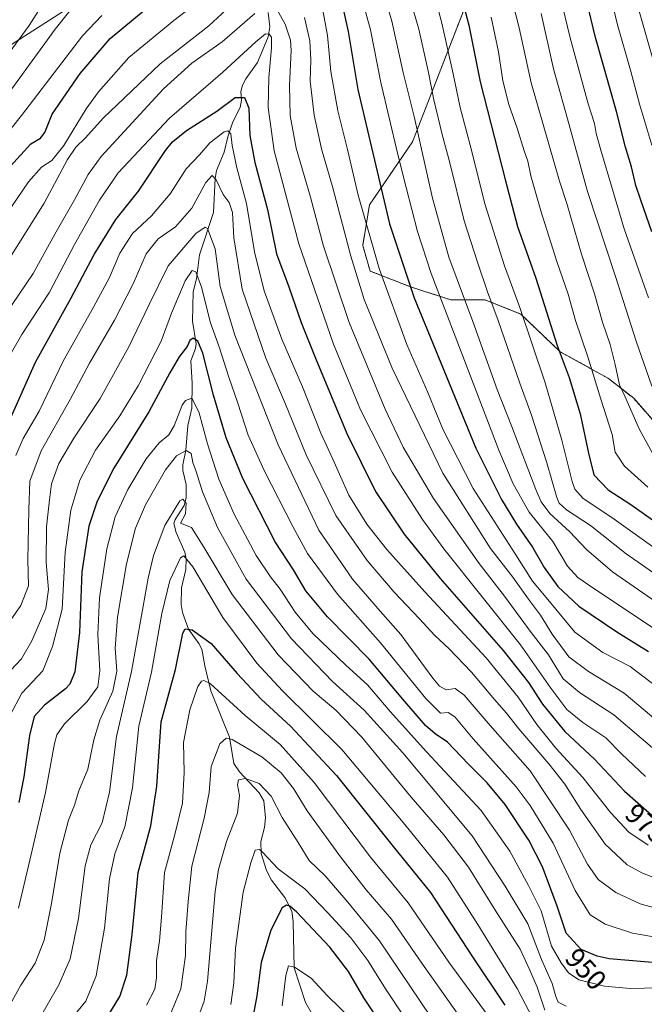
# Model space of a CAD drawing. Units: metres. Extents: x 620483 to 623919, y 4764192 to 4766568.
# Drawn here: x 622418 to 622640, y 4765515 to 4765867 of the extents above; entities that cross this region are included whole.
import ezdxf
from ezdxf.enums import TextEntityAlignment as Align

# ---------------------------------------------------------------- set-up
doc = ezdxf.new("R2010")
doc.units = ezdxf.units.M
doc.header["$MEASUREMENT"] = 0
doc.linetypes.add('TRAZOS', pattern=[0.75, 0.5, -0.25])
for name, color, linetype, lineweight in [('Arbolado forestal', 92, 'TRAZOS', 0), ('Arbolado forestal CxS', 92, 'Continuous', 0), ('Comarca', 2, 'Continuous', 13), ('Comarca CxS', 133, 'Continuous', 0), ('Corriente natural lineal', 142, 'Continuous', 13), ('Curva de nivel maestra', 36, 'Continuous', 30), ('Curva de nivel normal', 36, 'Continuous', 0), ('Municipio', 9, 'Continuous', 13), ('Municipio CxS', 142, 'Continuous', 0), ('Rótulo de curva de nivel directora', 19, 'Continuous', 0)]:
    doc.layers.add(name, color=color, linetype=linetype, lineweight=lineweight)
doc.styles.add('Arial', font='txt', dxfattribs={"height": 0.2})

# ---------------------------------------------------------------- blocks, each defined once
blk = doc.blocks.new('*U152')
at = {"layer": 'Arbolado forestal CxS', "color": 92, "linetype": 'Continuous', "lineweight": 0}
blk.add_polyline3d([(622642.31, 4766100.46, 1099.76), (622637.9, 4766086.13, 1096.75), (622637.9, 4766071.8, 1095.22), (622641.2, 4766045.33, 1093.88), (622630.18, 4766014.46, 1082.22), (622627.81, 4765998.38, 1077.59), (622629.7, 4765999.66, 1078.76), (622625.4, 4765980.31, 1072.53), (622612.1, 4765941.9, 1057.93), (622589.2, 4765908.66, 1038.64), (622578.12, 4765876.15, 1027.06), (622557.44, 4765822.97, 1009.24), (622542.14, 4765800.53, 997.16), (622539.71, 4765786.06, 992.99), (622542.37, 4765776.92, 993.01), (622557.06, 4765771.17, 1000.57), (622571.11, 4765766.7, 1007.04), (622583.24, 4765766.7, 1013.73), (622596.01, 4765761.59, 1020.46), (622610.06, 4765748.18, 1025.64), (622627.31, 4765738.6, 1033.84), (622636.25, 4765731.57, 1037.14), (622645.19, 4765721.35, 1037.98)], dxfattribs=at)
blk = doc.blocks.new('*U153')
at = {"layer": 'Curva de nivel normal', "color": 36, "linetype": 'Continuous', "lineweight": 0}
blk.add_polyline3d([(622607.25, 4765886.65, 1045), (622613.57, 4765860.04, 1045), (622620.01, 4765836.58, 1045), (622622.26, 4765829.48, 1045), (622622.94, 4765825.99, 1045), (622624.53, 4765819.98, 1045), (622632.83, 4765792.04, 1045), (622641.53, 4765767.34, 1045)], dxfattribs=at)
blk = doc.blocks.new('*U154')
at = {"layer": 'Curva de nivel normal', "color": 36, "linetype": 'Continuous', "lineweight": 0}
for points in [[(622408.24, 4765833.24, 1010), (622430.09, 4765863.22, 1010), (622438.24, 4765873.26, 1010)], [(622543.46, 4765888.69, 1010), (622550.04, 4765866.04, 1010), (622554.18, 4765847.73, 1010), (622558.09, 4765831.99, 1010), (622564.6, 4765802.96, 1010), (622570.42, 4765781.84, 1010), (622578.97, 4765758.9, 1010), (622587.59, 4765734.66, 1010), (622592.77, 4765721.69, 1010), (622601.37, 4765699.06, 1010), (622603.27, 4765694.61, 1010), (622606.34, 4765690.43, 1010), (622613.56, 4765683.91, 1010), (622619.42, 4765677.63, 1010), (622628.71, 4765669.67, 1010), (622644.16, 4765659.05, 1010)]]:
    blk.add_polyline3d(points, dxfattribs=at)
blk = doc.blocks.new('*U155')
at = {"layer": 'Curva de nivel normal', "color": 36, "linetype": 'Continuous', "lineweight": 0}
for points in [[(622648.78, 4765665.58, 1015), (622633.54, 4765676.08, 1015), (622620.81, 4765686.26, 1015), (622612.3, 4765691.85, 1015), (622609.71, 4765694.22, 1015), (622608.84, 4765696.17, 1015), (622605.31, 4765708.57, 1015), (622599.89, 4765725.51, 1015), (622595.72, 4765736.95, 1015), (622588, 4765759.36, 1015), (622584.12, 4765769.57, 1015), (622580.6, 4765780.15, 1015), (622575.81, 4765794.8, 1015), (622570.78, 4765815.52, 1015), (622568.06, 4765825.61, 1015), (622565.07, 4765837.95, 1015), (622563.18, 4765847.72, 1015), (622559.68, 4765863.22, 1015), (622556.98, 4765872.51, 1015)], [(622426.7, 4765873.72, 1015), (622420.84, 4765864.46, 1015), (622413.73, 4765854.7, 1015)]]:
    blk.add_polyline3d(points, dxfattribs=at)
blk = doc.blocks.new('*U157')
at = {"layer": 'Curva de nivel normal', "color": 36, "linetype": 'Continuous', "lineweight": 0}
for points in [[(622412.28, 4765761.37, 985), (622422.3, 4765776.01, 985), (622430.06, 4765790.04, 985), (622437.04, 4765802.38, 985), (622441.89, 4765811.38, 985), (622446.54, 4765817.77, 985), (622468.76, 4765841.94, 985), (622478.86, 4765851.01, 985), (622489.6, 4765858.62, 985), (622501.25, 4765868.78, 985)], [(622508.72, 4765870.94, 985), (622512.04, 4765865, 985), (622513.95, 4765859.27, 985), (622514.28, 4765855.61, 985), (622513.63, 4765843.04, 985), (622513.91, 4765832.38, 985), (622516.06, 4765820.71, 985), (622521.13, 4765803.31, 985), (622525.74, 4765785.77, 985), (622534.9, 4765758.64, 985), (622547.67, 4765727.68, 985), (622554.15, 4765714.1, 985), (622564.89, 4765695.84, 985), (622581.19, 4765672.64, 985), (622590.22, 4765660.99, 985), (622599.78, 4765648.05, 985), (622605.89, 4765640.08, 985), (622611.14, 4765631.59, 985), (622616.96, 4765626.62, 985), (622629.24, 4765618.7, 985), (622648.68, 4765602.03, 985)]]:
    blk.add_polyline3d(points, dxfattribs=at)
blk = doc.blocks.new('*U158')
at = {"layer": 'Curva de nivel normal', "color": 36, "linetype": 'Continuous', "lineweight": 0}
blk.add_polyline3d([(622410.59, 4765508.97, 940), (622417.88, 4765522.3, 940), (622422.96, 4765530.21, 940), (622426.26, 4765538.4, 940), (622428.89, 4765551.44, 940), (622431.81, 4765569.38, 940), (622434.87, 4765581.14, 940), (622437.05, 4765586.52, 940), (622438.61, 4765591.63, 940), (622441.79, 4765599.33, 940), (622443.88, 4765609.75, 940), (622446.05, 4765616.83, 940), (622450.66, 4765627.1, 940), (622452.15, 4765634.29, 940), (622451.57, 4765642.43, 940), (622452.37, 4765653.5, 940), (622455.55, 4765672.49, 940), (622458.8, 4765685.27, 940), (622462.37, 4765693.6, 940), (622469.4, 4765706.06, 940), (622473.4, 4765711.06, 940), (622476.79, 4765712.99, 940), (622478.58, 4765711.92, 940), (622479.21, 4765708.71, 940), (622480.39, 4765705.52, 940), (622482.59, 4765698.26, 940), (622487.94, 4765685.46, 940), (622498.21, 4765667.13, 940), (622514.34, 4765645.78, 940), (622528.98, 4765630.56, 940), (622540.28, 4765620.42, 940), (622553.99, 4765605.18, 940), (622565.48, 4765591.35, 940), (622578.73, 4765575.59, 940), (622590.42, 4765557.66, 940), (622598.53, 4765544.18, 940), (622603.47, 4765531.42, 940), (622607.22, 4765522.94, 940), (622608.48, 4765518.25, 940), (622609.35, 4765516.32, 940), (622612.16, 4765514.8, 940)], dxfattribs=at)
blk = doc.blocks.new('*U167')
at = {"layer": 'Curva de nivel normal', "color": 36, "linetype": 'Continuous', "lineweight": 0}
blk.add_polyline3d([(622462.67, 4765515.18, 920), (622465.64, 4765520.87, 920), (622466.22, 4765524.95, 920), (622466.19, 4765531.14, 920), (622467.34, 4765538.16, 920), (622468.03, 4765546.59, 920), (622469.12, 4765562.53, 920), (622472.77, 4765576.04, 920), (622475.53, 4765587.21, 920), (622476.12, 4765598.18, 920), (622475.89, 4765608.89, 920), (622478.06, 4765620.47, 920), (622480.98, 4765628.78, 920), (622482.23, 4765630.69, 920), (622483.15, 4765630.89, 920), (622485.37, 4765629.82, 920), (622497.88, 4765618.5, 920), (622510.25, 4765608.12, 920), (622522.38, 4765594.6, 920), (622542.43, 4765567.98, 920), (622555.85, 4765551.72, 920), (622570.41, 4765530.55, 920), (622593.76, 4765498.6, 920)], dxfattribs=at)
blk = doc.blocks.new('*U168')
at = {"layer": 'Curva de nivel normal', "color": 36, "linetype": 'Continuous', "lineweight": 0}
blk.add_polyline3d([(622603.28, 4765868.79, 1040), (622607.7, 4765848.99, 1040), (622612.63, 4765831.18, 1040), (622619.78, 4765805.32, 1040), (622629.79, 4765775, 1040), (622637.09, 4765751.93, 1040), (622642.69, 4765735.9, 1040)], dxfattribs=at)
blk = doc.blocks.new('*U170')
at = {"layer": 'Curva de nivel normal', "color": 36, "linetype": 'Continuous', "lineweight": 0}
blk.add_polyline3d([(622414.05, 4765618.58, 955), (622418.23, 4765626.43, 955), (622425.75, 4765634.36, 955), (622429.19, 4765643.05, 955), (622432.66, 4765656.38, 955), (622433.65, 4765676.71, 955), (622435.71, 4765691.71, 955), (622438.87, 4765702.38, 955), (622444.54, 4765713.05, 955), (622453.19, 4765725.29, 955), (622459.69, 4765736.01, 955), (622467.88, 4765751.95, 955), (622471.64, 4765761.95, 955), (622476.45, 4765773.5, 955), (622479, 4765777.18, 955), (622480.26, 4765776.64, 955), (622482.32, 4765771.19, 955), (622485.52, 4765758.47, 955), (622488.67, 4765749.55, 955), (622491.84, 4765739.46, 955), (622495.24, 4765729.77, 955), (622498.93, 4765718.46, 955), (622504.68, 4765705.55, 955), (622514.87, 4765685.88, 955), (622520.08, 4765676.18, 955), (622530.73, 4765661.69, 955), (622546.01, 4765644.35, 955), (622562.17, 4765624.5, 955), (622567.39, 4765619.36, 955), (622570.18, 4765619.5, 955), (622572.5, 4765618.04, 955), (622579.09, 4765610.16, 955), (622594.36, 4765593.09, 955), (622599.36, 4765586.37, 955), (622607.55, 4765572.91, 955), (622615.46, 4765556.06, 955), (622620.8, 4765547.37, 955), (622626.06, 4765544.02, 955), (622635.82, 4765540.86, 955), (622648.2, 4765538.76, 955)], dxfattribs=at)
blk = doc.blocks.new('*U172')
at = {"layer": 'Curva de nivel normal', "color": 36, "linetype": 'Continuous', "lineweight": 0}
blk.add_polyline3d([(622585.48, 4765867.48, 1030), (622588.06, 4765855.08, 1030), (622589.64, 4765844.71, 1030), (622591.76, 4765836.32, 1030), (622594.71, 4765827.86, 1030), (622597.22, 4765819.84, 1030), (622598.57, 4765816.09, 1030), (622599.64, 4765810.93, 1030), (622603.14, 4765798.35, 1030), (622608.85, 4765780.39, 1030), (622612.86, 4765768.74, 1030), (622615.58, 4765759.29, 1030), (622619.91, 4765746.36, 1030), (622624.5, 4765731.23, 1030), (622628.55, 4765718.67, 1030), (622629.6, 4765712.38, 1030), (622632.94, 4765707.41, 1030), (622641.31, 4765699.92, 1030)], dxfattribs=at)
blk = doc.blocks.new('*U175')
at = {"layer": 'Curva de nivel normal', "color": 36, "linetype": 'Continuous', "lineweight": 0}
for points in [[(622404.23, 4765815.05, 1005), (622418.11, 4765832.38, 1005), (622439.9, 4765860.76, 1005), (622446.74, 4765868.03, 1005)], [(622539.2, 4765875.19, 1005), (622542.5, 4765862.88, 1005), (622546.15, 4765844.16, 1005), (622552.09, 4765819, 1005), (622555.2, 4765806.76, 1005), (622559.22, 4765791.08, 1005), (622564.14, 4765776.02, 1005), (622588.21, 4765713.09, 1005), (622593.32, 4765701.05, 1005), (622599, 4765691.02, 1005), (622607.46, 4765680.55, 1005), (622612.66, 4765671.67, 1005), (622616.33, 4765667.68, 1005), (622621.72, 4765663.93, 1005), (622651.89, 4765643.88, 1005)]]:
    blk.add_polyline3d(points, dxfattribs=at)
blk = doc.blocks.new('*U176')
at = {"layer": 'Curva de nivel normal', "color": 36, "linetype": 'Continuous', "lineweight": 0}
blk.add_polyline3d([(622562.4, 4765886.07, 1020), (622567.89, 4765865.34, 1020), (622571.98, 4765847.22, 1020), (622574.39, 4765835.26, 1020), (622578.42, 4765820.05, 1020), (622583.2, 4765800.89, 1020), (622590.21, 4765778.75, 1020), (622595.64, 4765763.89, 1020), (622604.7, 4765737.05, 1020), (622610.7, 4765716.6, 1020), (622614.31, 4765701.88, 1020), (622615.32, 4765699.16, 1020), (622618.28, 4765695.82, 1020), (622628.51, 4765689.01, 1020), (622646.8, 4765676.04, 1020)], dxfattribs=at)
blk = doc.blocks.new('*U177')
at = {"layer": 'Curva de nivel normal', "color": 36, "linetype": 'Continuous', "lineweight": 0}
blk.add_polyline3d([(622412.27, 4765743.94, 980), (622418.32, 4765754.29, 980), (622428.1, 4765769.38, 980), (622437.02, 4765786.42, 980), (622445.92, 4765802.24, 980), (622452.56, 4765811.98, 980), (622470.85, 4765831.49, 980), (622489.88, 4765847.8, 980), (622501.66, 4765858.6, 980), (622505.09, 4765861.49, 980), (622506.35, 4765861.43, 980), (622507.18, 4765860.3, 980), (622507.26, 4765856.53, 980), (622506.23, 4765845.94, 980), (622506.05, 4765835.19, 980), (622508.12, 4765819.76, 980), (622517.01, 4765786.64, 980), (622529.29, 4765750.84, 980), (622538.94, 4765727.49, 980), (622550.21, 4765705.28, 980), (622561.01, 4765688.3, 980), (622568.65, 4765677.87, 980), (622595.95, 4765643.67, 980), (622606.68, 4765628.27, 980), (622612.46, 4765620.66, 980), (622618.13, 4765615.96, 980), (622626.37, 4765610.56, 980), (622631.93, 4765604.8, 980), (622640.5, 4765596.74, 980)], dxfattribs=at)
blk = doc.blocks.new('*U181')
at = {"layer": 'Curva de nivel normal', "color": 36, "linetype": 'Continuous', "lineweight": 0}
for points in [[(622412.51, 4765796.82, 995), (622420.59, 4765808.69, 995), (622425.22, 4765813.92, 995), (622429.01, 4765816.39, 995), (622433.18, 4765821.66, 995), (622441.24, 4765834.74, 995), (622445.58, 4765840.81, 995), (622456.43, 4765853.03, 995), (622472.43, 4765866.3, 995), (622483, 4765874.52, 995)], [(622524.52, 4765875.13, 995), (622527.14, 4765860.88, 995), (622528.41, 4765848.02, 995), (622530.9, 4765834.09, 995), (622534.26, 4765820.31, 995), (622538.08, 4765804.01, 995), (622545.52, 4765777.89, 995), (622555.47, 4765750.73, 995), (622562.88, 4765733.64, 995), (622568.31, 4765720.6, 995), (622579.12, 4765699.42, 995), (622594.08, 4765676.05, 995), (622600.18, 4765666.38, 995), (622606.28, 4765659.17, 995), (622615.28, 4765648.21, 995), (622625.24, 4765640.9, 995), (622635.02, 4765635.89, 995), (622644.51, 4765628.72, 995)]]:
    blk.add_polyline3d(points, dxfattribs=at)
blk = doc.blocks.new('*U189')
at = {"layer": 'Curva de nivel normal', "color": 36, "linetype": 'Continuous', "lineweight": 0}
blk.add_polyline3d([(622536.12, 4765509.83, 895), (622527.09, 4765518.58, 895), (622521.39, 4765524.76, 895), (622515.37, 4765528.77, 895), (622513.25, 4765529.21, 895), (622512.33, 4765525.72, 895), (622510.96, 4765514.96, 895)], dxfattribs=at)
blk = doc.blocks.new('*U195')
at = {"layer": 'Curva de nivel normal', "color": 36, "linetype": 'Continuous', "lineweight": 0}
blk.add_polyline3d([(622422.71, 4765507.1, 935), (622431.5, 4765522.48, 935), (622435.43, 4765531.72, 935), (622438.41, 4765546.06, 935), (622440.84, 4765564.87, 935), (622442.8, 4765572.32, 935), (622446.88, 4765580.26, 935), (622449.46, 4765591.19, 935), (622451.96, 4765611.04, 935), (622457.38, 4765634.17, 935), (622463.23, 4765667.41, 935), (622465.19, 4765675.55, 935), (622469.18, 4765686.25, 935), (622474.51, 4765695.05, 935), (622475.62, 4765695.61, 935), (622476.86, 4765694.16, 935), (622476.61, 4765690.37, 935), (622474.75, 4765687.06, 935), (622478.68, 4765685.45, 935), (622483.13, 4765678.48, 935), (622493.24, 4765661.65, 935), (622509.59, 4765640.13, 935), (622522.11, 4765627.13, 935), (622530.14, 4765620.34, 935), (622539.36, 4765610.71, 935), (622557.02, 4765589.3, 935), (622568.56, 4765575.94, 935), (622577.41, 4765564.35, 935), (622587.09, 4765548.72, 935), (622595.82, 4765535.15, 935), (622599.29, 4765527.71, 935), (622601.87, 4765521.58, 935), (622604.56, 4765513.4, 935)], dxfattribs=at)
blk = doc.blocks.new('*U201')
at = {"layer": 'Curva de nivel normal', "color": 36, "linetype": 'Continuous', "lineweight": 0}
blk.add_polyline3d([(622470.62, 4765510.51, 915), (622474.88, 4765521.04, 915), (622476.57, 4765532.9, 915), (622476.7, 4765541.35, 915), (622477.47, 4765552.16, 915), (622478.82, 4765564.78, 915), (622483.28, 4765581.81, 915), (622484.97, 4765591.02, 915), (622485.77, 4765600.23, 915), (622488.83, 4765608.35, 915), (622491.09, 4765610.36, 915), (622493.18, 4765609.86, 915), (622503.8, 4765603.74, 915), (622510.67, 4765597.98, 915), (622515, 4765592.44, 915), (622519.95, 4765584.47, 915), (622531.76, 4765568.07, 915), (622540.92, 4765556.37, 915), (622549.93, 4765545.91, 915), (622560.74, 4765530.21, 915), (622578.2, 4765505.42, 915)], dxfattribs=at)
blk = doc.blocks.new('*U205')
at = {"layer": 'Curva de nivel normal', "color": 36, "linetype": 'Continuous', "lineweight": 0}
for points in [[(622407.47, 4765771.47, 990), (622426.18, 4765801.19, 990), (622434.51, 4765816.68, 990), (622437.53, 4765821.15, 990), (622440.91, 4765824.38, 990), (622447.2, 4765831.45, 990), (622467.6, 4765850.83, 990), (622484.85, 4765864.38, 990), (622495.72, 4765874.5, 990)], [(622518.95, 4765867.31, 990), (622520.87, 4765859.04, 990), (622521.23, 4765852.28, 990), (622521, 4765844.66, 990), (622522.39, 4765832.56, 990), (622524.99, 4765820.51, 990), (622529.07, 4765806.66, 990), (622535.5, 4765782.19, 990), (622540.24, 4765766.82, 990), (622550.16, 4765742.3, 990), (622568.29, 4765704.91, 990), (622585.29, 4765678.02, 990), (622593.14, 4765667.74, 990), (622598.81, 4765659.89, 990), (622603.1, 4765654.3, 990), (622607.25, 4765647.51, 990), (622613.14, 4765639.36, 990), (622620.19, 4765634.12, 990), (622632.84, 4765626.48, 990), (622651.63, 4765610.68, 990)]]:
    blk.add_polyline3d(points, dxfattribs=at)
blk = doc.blocks.new('*U206')
at = {"layer": 'Curva de nivel normal', "color": 36, "linetype": 'Continuous', "lineweight": 0}
blk.add_polyline3d([(622638.25, 4765869.57, 1060), (622645.08, 4765845.51, 1060)], dxfattribs=at)
blk = doc.blocks.new('*U209')
at = {"layer": 'Curva de nivel normal', "color": 36, "linetype": 'Continuous', "lineweight": 0}
blk.add_polyline3d([(622563.91, 4765511.2, 910), (622545.64, 4765538.1, 910), (622534.45, 4765551.86, 910), (622526.37, 4765561.26, 910), (622520.66, 4765566.77, 910), (622516.7, 4765573.24, 910), (622510.98, 4765582.09, 910), (622507.04, 4765589.75, 910), (622502.87, 4765594.23, 910), (622497.93, 4765596.04, 910), (622495.48, 4765595.5, 910), (622495.1, 4765593.7, 910), (622495.82, 4765589.99, 910), (622495.14, 4765583.66, 910), (622491.24, 4765573.52, 910), (622488.38, 4765563.54, 910), (622487.18, 4765555.67, 910), (622484.36, 4765523.72, 910), (622483.26, 4765516.61, 910), (622479.92, 4765507.76, 910)], dxfattribs=at)
blk = doc.blocks.new('*U212')
at = {"layer": 'Curva de nivel normal', "color": 36, "linetype": 'Continuous', "lineweight": 0}
blk.add_polyline3d([(622593.02, 4765872.92, 1035), (622595.48, 4765863.7, 1035), (622599.7, 4765844.05, 1035), (622606.04, 4765822.2, 1035), (622609.77, 4765808.97, 1035), (622612.42, 4765801, 1035), (622617.71, 4765782.93, 1035), (622622.26, 4765768.85, 1035), (622625.09, 4765758.71, 1035), (622627.87, 4765750.78, 1035), (622629.62, 4765743.62, 1035), (622631.23, 4765736.39, 1035), (622633.14, 4765732.35, 1035), (622638.21, 4765720.63, 1035), (622643.13, 4765711.82, 1035)], dxfattribs=at)
blk = doc.blocks.new('*U215')
at = {"layer": 'Curva de nivel normal', "color": 36, "linetype": 'Continuous', "lineweight": 0}
blk.add_polyline3d([(622417.1, 4765549.72, 945), (622421.64, 4765568.92, 945), (622426.69, 4765590.99, 945), (622429.91, 4765608.5, 945), (622430.72, 4765611.53, 945), (622433.49, 4765615.53, 945), (622441.56, 4765623.46, 945), (622445.32, 4765628.7, 945), (622446.02, 4765634.44, 945), (622445.32, 4765647.32, 945), (622445.88, 4765660.41, 945), (622448.56, 4765677.94, 945), (622451.47, 4765689.35, 945), (622455.99, 4765699.06, 945), (622462.55, 4765710, 945), (622467.18, 4765715.68, 945), (622470.68, 4765718.58, 945), (622472.53, 4765721.79, 945), (622475.35, 4765729.14, 945), (622476.55, 4765730.78, 945), (622478.85, 4765731.58, 945), (622481.34, 4765726.77, 945), (622484.36, 4765715.32, 945), (622488.45, 4765702.7, 945), (622493.93, 4765690.24, 945), (622501.73, 4765675.55, 945), (622506.81, 4765667.85, 945), (622510.3, 4765663.47, 945), (622515.7, 4765655.27, 945), (622521.94, 4765647.72, 945), (622533.66, 4765636.41, 945), (622541.46, 4765629.36, 945), (622549.51, 4765619.89, 945), (622562.49, 4765605.5, 945), (622581.86, 4765584.58, 945), (622592.17, 4765570.07, 945), (622598.79, 4765557.82, 945), (622603.3, 4765548.86, 945), (622606.96, 4765536.26, 945), (622610.46, 4765530.34, 945), (622613.08, 4765526.7, 945), (622616.67, 4765524.24, 945), (622625.9, 4765521.92, 945), (622635.02, 4765521.15, 945), (622645.17, 4765521.32, 945)], dxfattribs=at)
blk = doc.blocks.new('*U216')
at = {"layer": 'Curva de nivel normal', "color": 36, "linetype": 'Continuous', "lineweight": 0}
blk.add_polyline3d([(622414.34, 4765634.61, 960), (622418.14, 4765638.69, 960), (622421.78, 4765645.11, 960), (622426.78, 4765656.56, 960), (622427.76, 4765663.38, 960), (622426.9, 4765673.05, 960), (622427.08, 4765685.71, 960), (622428.1, 4765695.38, 960), (622428.79, 4765701.02, 960), (622431.4, 4765708.27, 960), (622436.83, 4765717.35, 960), (622446.14, 4765731.48, 960), (622456.41, 4765749.9, 960), (622463.6, 4765764.99, 960), (622470.44, 4765778.82, 960), (622480.31, 4765790.32, 960), (622483.54, 4765792.63, 960), (622484.44, 4765792.11, 960), (622487.13, 4765784.9, 960), (622488.94, 4765771.42, 960), (622494.16, 4765754.1, 960), (622509.6, 4765714.93, 960), (622524.05, 4765684.59, 960), (622536.1, 4765667.05, 960), (622545.95, 4765655.71, 960), (622553.28, 4765647.35, 960), (622564.74, 4765631.74, 960), (622567.06, 4765628.97, 960), (622569.47, 4765627.66, 960), (622572.71, 4765628.1, 960), (622575.82, 4765625.7, 960), (622585.08, 4765614.95, 960), (622599.41, 4765598.74, 960), (622613.33, 4765577.55, 960), (622619.76, 4765565.45, 960), (622623.65, 4765559.96, 960), (622629.84, 4765555.32, 960), (622638.6, 4765551.34, 960), (622647.54, 4765548.86, 960)], dxfattribs=at)
blk = doc.blocks.new('*U217')
at = {"layer": 'Curva de nivel normal', "color": 36, "linetype": 'Continuous', "lineweight": 0}
blk.add_polyline3d([(622627.93, 4765875.7, 1055), (622630.51, 4765864.71, 1055), (622635.17, 4765848.56, 1055), (622638.44, 4765836.04, 1055), (622642.78, 4765821.84, 1055)], dxfattribs=at)
blk = doc.blocks.new('*U220')
at = {"layer": 'Curva de nivel normal', "color": 36, "linetype": 'Continuous', "lineweight": 0}
blk.add_polyline3d([(622435.6, 4765510.02, 930), (622441.12, 4765516.62, 930), (622444.7, 4765525.68, 930), (622447.7, 4765542.69, 930), (622449.5, 4765560.29, 930), (622451.38, 4765569.11, 930), (622454.98, 4765578.72, 930), (622457.66, 4765592.71, 930), (622459.96, 4765614.71, 930), (622464.44, 4765633.91, 930), (622468.14, 4765654.85, 930), (622471, 4765666.64, 930), (622474.83, 4765674.7, 930), (622475.96, 4765675.38, 930), (622479.21, 4765671.47, 930), (622489.88, 4765653.41, 930), (622501.94, 4765637.07, 930), (622511.1, 4765627.32, 930), (622532.22, 4765606.35, 930), (622554.75, 4765579.63, 930), (622569.98, 4765560.87, 930), (622580.68, 4765543.94, 930), (622594.72, 4765521.1, 930), (622601.76, 4765507.69, 930)], dxfattribs=at)
blk = doc.blocks.new('*U221')
at = {"layer": 'Curva de nivel normal', "color": 36, "linetype": 'Continuous', "lineweight": 0}
blk.add_polyline3d([(622416.15, 4765711.22, 970), (622418.68, 4765717.19, 970), (622424.38, 4765726.97, 970), (622432.97, 4765744.86, 970), (622443.84, 4765764.05, 970), (622449.46, 4765774.6, 970), (622453.23, 4765783.25, 970), (622457.69, 4765790.26, 970), (622464.44, 4765796.66, 970), (622471.06, 4765804.51, 970), (622476.86, 4765813.33, 970), (622481.52, 4765818.38, 970), (622485.24, 4765822.59, 970), (622490.41, 4765826.56, 970), (622491.6, 4765826.88, 970), (622492.78, 4765825.91, 970), (622493.18, 4765821.71, 970), (622494.82, 4765813.71, 970), (622498.25, 4765801.04, 970), (622501.19, 4765783.79, 970), (622504.63, 4765769.82, 970), (622510.94, 4765752.6, 970), (622518.31, 4765735.7, 970), (622524.78, 4765719.12, 970), (622529.03, 4765709.91, 970), (622534.8, 4765697.01, 970), (622541.2, 4765686.74, 970), (622548.3, 4765677.65, 970), (622561.8, 4765662.58, 970), (622583.64, 4765638.99, 970), (622595.07, 4765624.95, 970), (622601.7, 4765615.24, 970), (622608.56, 4765606.77, 970), (622618.18, 4765596.39, 970), (622628.16, 4765583.78, 970), (622634.52, 4765576.83, 970), (622641.42, 4765572.26, 970)], dxfattribs=at)
blk = doc.blocks.new('*U229')
at = {"layer": 'Curva de nivel normal', "color": 36, "linetype": 'Continuous', "lineweight": 0}
blk.add_polyline3d([(622564.2, 4765496.46, 905), (622547.83, 4765520.96, 905), (622541.56, 4765531.07, 905), (622535.45, 4765539.16, 905), (622527.26, 4765548.14, 905), (622519.11, 4765556.66, 905), (622509.54, 4765563.75, 905), (622504.04, 4765569.73, 905), (622502.95, 4765570.64, 905), (622501.42, 4765570.42, 905), (622499.82, 4765565.88, 905), (622497.1, 4765555.49, 905), (622494.39, 4765535.47, 905), (622493.81, 4765523.16, 905), (622492.67, 4765515.39, 905)], dxfattribs=at)
blk = doc.blocks.new('*U230')
at = {"layer": 'Curva de nivel normal', "color": 36, "linetype": 'Continuous', "lineweight": 0}
blk.add_polyline3d([(622407.61, 4765643.05, 965), (622417.86, 4765657.68, 965), (622420.66, 4765664.73, 965), (622420.4, 4765673.97, 965), (622420.74, 4765691.77, 965), (622421.08, 4765701.99, 965), (622425.1, 4765712.8, 965), (622435.52, 4765731.17, 965), (622442.34, 4765744.09, 965), (622451.32, 4765759.43, 965), (622457.88, 4765772.38, 965), (622462.52, 4765783.05, 965), (622466.78, 4765788.38, 965), (622473.01, 4765792.71, 965), (622478.83, 4765799.38, 965), (622483.85, 4765808.54, 965), (622486.04, 4765811.04, 965), (622487.48, 4765809.46, 965), (622489.95, 4765804.18, 965), (622492.19, 4765801.39, 965), (622493.36, 4765797.84, 965), (622493.82, 4765788.78, 965), (622496.74, 4765770.5, 965), (622505.16, 4765745.85, 965), (622512.21, 4765729.5, 965), (622519.6, 4765711.38, 965), (622530.16, 4765689.81, 965), (622541.3, 4765673.75, 965), (622550.94, 4765662.47, 965), (622559.82, 4765653.08, 965), (622565.35, 4765646.98, 965), (622570.52, 4765642.19, 965), (622578.5, 4765633.89, 965), (622586.63, 4765624.12, 965), (622590.9, 4765619.3, 965), (622595.3, 4765613.7, 965), (622606.07, 4765601.21, 965), (622611.77, 4765593.98, 965), (622617.38, 4765584.92, 965), (622626.08, 4765572.63, 965), (622633.97, 4765565.19, 965), (622639.36, 4765562.25, 965), (622651.4, 4765557.62, 965)], dxfattribs=at)
blk = doc.blocks.new('*U233')
at = {"layer": 'Curva de nivel maestra', "color": 36, "linetype": 'Continuous', "lineweight": 30}
blk.add_polyline3d([(622647.17, 4765530.06, 950), (622627.5, 4765531.7, 950), (622623.21, 4765532.61, 950), (622617.56, 4765535.04, 950), (622612.16, 4765540.86, 950), (622609, 4765550.5, 950), (622603.79, 4765564.51, 950), (622598.89, 4765574.06, 950), (622590.46, 4765586.72, 950), (622584.07, 4765594.43, 950), (622577.25, 4765601.26, 950), (622569.9, 4765609.01, 950), (622565.51, 4765611.88, 950), (622562.03, 4765614.96, 950), (622553.95, 4765624.33, 950), (622542.03, 4765638.58, 950), (622527.17, 4765653.6, 950), (622519.5, 4765662.95, 950), (622515.03, 4765670.41, 950), (622508.56, 4765680.43, 950), (622496.97, 4765702.99, 950), (622491.1, 4765717.42, 950), (622486.56, 4765732.73, 950), (622482.71, 4765747.65, 950), (622481.01, 4765751.98, 950), (622479.32, 4765753.01, 950), (622478.16, 4765752.22, 950), (622477.15, 4765750.05, 950), (622474.3, 4765746.38, 950), (622471.01, 4765740.7, 950), (622463.57, 4765726.68, 950), (622451, 4765706.7, 950), (622445.07, 4765694.9, 950), (622442.19, 4765685.92, 950), (622439.68, 4765669.75, 950), (622438.77, 4765648.1, 950), (622437.13, 4765634.01, 950), (622435.41, 4765629.63, 950), (622433.8, 4765627.92, 950), (622426.38, 4765622.21, 950), (622422.69, 4765618.15, 950), (622421, 4765611.31, 950), (622418.93, 4765596.61, 950), (622417.16, 4765587.41, 950)], dxfattribs=at)
blk = doc.blocks.new('*U238')
at = {"layer": 'Curva de nivel maestra', "color": 36, "linetype": 'Continuous', "lineweight": 30}
blk.add_polyline3d([(622447.6, 4765509.18, 925), (622453.12, 4765518.24, 925), (622455.72, 4765525.85, 925), (622457.56, 4765540.34, 925), (622459.71, 4765562.5, 925), (622464.22, 4765579.18, 925), (622466.35, 4765593.25, 925), (622467.87, 4765616.16, 925), (622473, 4765634.87, 925), (622475.58, 4765647.78, 925), (622476.42, 4765649.36, 925), (622479, 4765649.07, 925), (622485.76, 4765644.11, 925), (622495.01, 4765633.42, 925), (622503.5, 4765624.35, 925), (622513.95, 4765614.68, 925), (622530.42, 4765597.08, 925), (622550.62, 4765571.81, 925), (622563.81, 4765555.36, 925), (622578.78, 4765532.4, 925), (622590.29, 4765515.24, 925)], dxfattribs=at)
blk = doc.blocks.new('*U241')
at = {"layer": 'Curva de nivel maestra', "color": 36, "linetype": 'Continuous', "lineweight": 30}
blk.add_polyline3d([(622575.38, 4765872.62, 1025), (622577.53, 4765864.57, 1025), (622581.6, 4765844.42, 1025), (622590.45, 4765809.52, 1025), (622594.9, 4765792.87, 1025), (622601.45, 4765774.35, 1025), (622609.05, 4765750.35, 1025), (622613.24, 4765738.95, 1025), (622617.13, 4765726.02, 1025), (622620.15, 4765712.03, 1025), (622622.01, 4765704.31, 1025), (622627.17, 4765698.89, 1025), (622635.18, 4765693.73, 1025), (622652.71, 4765681.37, 1025)], dxfattribs=at)
blk = doc.blocks.new('*U242')
at = {"layer": 'Curva de nivel maestra', "color": 36, "linetype": 'Continuous', "lineweight": 30}
blk.add_polyline3d([(622556.3, 4765493.56, 900), (622540.12, 4765517.83, 900), (622534.65, 4765527.16, 900), (622527.99, 4765535.89, 900), (622516.16, 4765548.48, 900), (622513.71, 4765550.46, 900), (622512.6, 4765550.88, 900), (622510.96, 4765549.94, 900), (622507.01, 4765541.91, 900), (622503.5, 4765530.39, 900), (622502.01, 4765518.54, 900), (622500.02, 4765507.67, 900)], dxfattribs=at)
blk = doc.blocks.new('*U243')
at = {"layer": 'Curva de nivel maestra', "color": 36, "linetype": 'Continuous', "lineweight": 30}
for points in [[(622414.26, 4765814.37, 1000), (622421.51, 4765822.33, 1000), (622424.88, 4765824.25, 1000), (622426.4, 4765826.29, 1000), (622429.1, 4765832.81, 1000), (622439, 4765847.39, 1000), (622449.72, 4765859.88, 1000), (622462.19, 4765870.13, 1000)], [(622532.13, 4765873.04, 1000), (622534.49, 4765862.34, 1000), (622538.03, 4765841.71, 1000), (622544.88, 4765812.42, 1000), (622549.22, 4765793.76, 1000), (622558.03, 4765767.39, 1000), (622579.99, 4765713.74, 1000), (622589.21, 4765695.43, 1000), (622594.56, 4765686.64, 1000), (622600.26, 4765678.52, 1000), (622604.34, 4765671.27, 1000), (622609.28, 4765664.48, 1000), (622616.72, 4765657.46, 1000), (622630.29, 4765648.3, 1000), (622641.59, 4765641.33, 1000)]]:
    blk.add_polyline3d(points, dxfattribs=at)
blk = doc.blocks.new('*U245')
at = {"layer": 'Curva de nivel maestra', "color": 36, "linetype": 'Continuous', "lineweight": 30}
blk.add_polyline3d([(622642.68, 4765790.92, 1050), (622638.85, 4765802.16, 1050), (622637, 4765807.38, 1050), (622635.49, 4765814.06, 1050), (622633.31, 4765821.1, 1050), (622630.1, 4765833.81, 1050), (622622.69, 4765860.22, 1050), (622616.27, 4765886.96, 1050)], dxfattribs=at)
blk = doc.blocks.new('*U247')
at = {"layer": 'Curva de nivel maestra', "color": 36, "linetype": 'Continuous', "lineweight": 30}
blk.add_polyline3d([(622411.22, 4765717.74, 975), (622423.12, 4765744.47, 975), (622435.76, 4765767.1, 975), (622444.02, 4765782.83, 975), (622451.74, 4765795.32, 975), (622459.86, 4765805.37, 975), (622469.47, 4765819.88, 975), (622471.91, 4765823, 975), (622476.91, 4765827.04, 975), (622487.79, 4765833.9, 975), (622494.27, 4765838.79, 975), (622497.65, 4765838.85, 975), (622499.12, 4765834.97, 975), (622499.51, 4765825.31, 975), (622501.32, 4765815.65, 975), (622505.75, 4765798.86, 975), (622509.03, 4765783.04, 975), (622513.34, 4765771.34, 975), (622517.79, 4765758.55, 975), (622522.84, 4765745.85, 975), (622534.07, 4765719.04, 975), (622544.21, 4765698.38, 975), (622554.45, 4765683.09, 975), (622567.33, 4765667.37, 975), (622589.78, 4765641.7, 975), (622598.8, 4765630.29, 975), (622603.8, 4765622.55, 975), (622611.7, 4765612.74, 975), (622622.27, 4765602.89, 975), (622633, 4765591.48, 975), (622642.68, 4765582.96, 975)], dxfattribs=at)

msp = doc.modelspace()

# ---------------------------------------------------------------- linework, layer by layer
at = {"layer": 'Arbolado forestal', "color": 92, "linetype": 'TRAZOS', "lineweight": 0}
msp.add_polyline3d([(622645.19, 4765721.35, 1037.98), (622636.25, 4765731.57, 1037.14), (622627.31, 4765738.6, 1033.84), (622610.06, 4765748.18, 1025.64), (622596.01, 4765761.59, 1020.46), (622583.24, 4765766.7, 1013.73), (622571.11, 4765766.7, 1007.04), (622557.06, 4765771.17, 1000.57), (622542.37, 4765776.92, 993.01), (622539.71, 4765786.06, 992.99), (622542.14, 4765800.53, 997.16), (622557.44, 4765822.97, 1009.24), (622578.12, 4765876.15, 1027.06), (622589.2, 4765908.66, 1038.64), (622612.1, 4765941.9, 1057.93), (622625.4, 4765980.31, 1072.53), (622629.7, 4765999.66, 1078.76)], dxfattribs=at)
msp.add_polyline3d([(622645.19, 4765721.35, 1037.98), (622636.25, 4765731.57, 1037.14), (622627.31, 4765738.6, 1033.84), (622610.06, 4765748.18, 1025.64), (622596.01, 4765761.59, 1020.46), (622583.24, 4765766.7, 1013.73), (622571.11, 4765766.7, 1007.04), (622557.06, 4765771.17, 1000.57), (622542.37, 4765776.92, 993.01), (622539.71, 4765786.06, 992.99), (622542.14, 4765800.53, 997.16), (622557.44, 4765822.97, 1009.24), (622578.12, 4765876.15, 1027.06), (622589.2, 4765908.66, 1038.64), (622612.1, 4765941.9, 1057.93), (622625.4, 4765980.31, 1072.53), (622629.7, 4765999.66, 1078.76)], dxfattribs=at)
at = {"layer": 'Arbolado forestal CxS', "color": 92, "linetype": 'Continuous', "lineweight": 0}
msp.add_polyline3d([(622645.19, 4765721.35, 1037.98), (622636.25, 4765731.57, 1037.14), (622627.31, 4765738.6, 1033.84), (622610.06, 4765748.18, 1025.64), (622596.01, 4765761.59, 1020.46), (622583.24, 4765766.7, 1013.73), (622571.11, 4765766.7, 1007.04), (622557.06, 4765771.17, 1000.57), (622542.37, 4765776.92, 993.01), (622539.71, 4765786.06, 992.99), (622542.14, 4765800.53, 997.16), (622557.44, 4765822.97, 1009.24), (622578.12, 4765876.15, 1027.06), (622589.2, 4765908.66, 1038.64), (622612.1, 4765941.9, 1057.93), (622625.4, 4765980.31, 1072.53), (622629.7, 4765999.66, 1078.76), (622636.9, 4766004.52, 1083.2), (622644.03, 4766004.76, 1086.67)], dxfattribs=at)
at = {"layer": 'Comarca', "color": 2, "linetype": 'Continuous', "lineweight": 13}
msp.add_polyline3d([(622657.82, 4766018.62, 1097.32), (622611.21, 4765987.13, 1067.83), (622555.76, 4765950.08, 1031.04), (622506.79, 4765919.15, 997.28), (622451.24, 4765881.33, 1009.32), (622397.58, 4765846.89, 1019.53), (622343.35, 4765810.78, 1030.1), (622295.35, 4765779.54, 1042.69), (622290.09, 4765776.11, 1044.34), (622236.84, 4765741.06, 1050.68), (622172.94, 4765698.82, 1034.26), (622156.44, 4765688.32, 1028.39), (622107.87, 4765657.42, 1012.9), (622039.41, 4765611.68, 1036.8), (621977.04, 4765569.76, 1064.99)], dxfattribs=at)
msp.add_polyline3d([(622657.82, 4766018.62, 1097.32), (622611.21, 4765987.13, 1067.83), (622555.76, 4765950.08, 1031.04), (622506.79, 4765919.15, 997.28), (622451.24, 4765881.33, 1009.32), (622397.58, 4765846.89, 1019.53), (622343.35, 4765810.78, 1030.1), (622295.35, 4765779.54, 1042.69), (622290.09, 4765776.11, 1044.34), (622236.84, 4765741.06, 1050.68), (622172.94, 4765698.82, 1034.26), (622156.44, 4765688.32, 1028.39), (622107.87, 4765657.42, 1012.9), (622039.41, 4765611.68, 1036.8), (621977.04, 4765569.76, 1064.99)], dxfattribs=at)
at = {"layer": 'Comarca CxS', "color": 133, "linetype": 'Continuous', "lineweight": 0}
for points in [[(622657.82, 4766018.62, 1097.32), (622611.21, 4765987.13, 1067.83), (622555.76, 4765950.08, 1031.04), (622506.79, 4765919.15, 997.28), (622451.24, 4765881.33, 1009.32), (622397.58, 4765846.89, 1019.53), (622343.35, 4765810.78, 1030.1), (622295.35, 4765779.54, 1042.69), (622290.09, 4765776.11, 1044.34), (622236.84, 4765741.06, 1050.68), (622172.94, 4765698.82, 1034.26), (622156.44, 4765688.32, 1028.39), (622107.87, 4765657.42, 1012.9), (622039.41, 4765611.68, 1036.8), (621977.04, 4765569.76, 1064.99)], [(621977.04, 4765569.76, 1064.99), (622039.41, 4765611.68, 1036.8), (622107.87, 4765657.42, 1012.9), (622156.44, 4765688.32, 1028.39), (622172.94, 4765698.82, 1034.26), (622236.84, 4765741.06, 1050.68), (622290.09, 4765776.11, 1044.34), (622295.35, 4765779.54, 1042.69), (622343.35, 4765810.78, 1030.1), (622397.58, 4765846.89, 1019.53), (622451.24, 4765881.33, 1009.32), (622506.79, 4765919.15, 997.28), (622555.76, 4765950.08, 1031.04), (622611.21, 4765987.13, 1067.83), (622657.82, 4766018.62, 1097.32)], [(622657.82, 4766018.62, 1097.32), (622611.21, 4765987.13, 1067.83), (622555.76, 4765950.08, 1031.04), (622506.79, 4765919.15, 997.28), (622451.24, 4765881.33, 1009.32), (622397.58, 4765846.89, 1019.53), (622343.35, 4765810.78, 1030.1), (622295.35, 4765779.54, 1042.69), (622290.09, 4765776.11, 1044.34), (622236.84, 4765741.06, 1050.68), (622172.94, 4765698.82, 1034.26), (622156.44, 4765688.32, 1028.39), (622107.87, 4765657.42, 1012.9), (622039.41, 4765611.68, 1036.8), (621977.04, 4765569.76, 1064.99)], [(621977.04, 4765569.76, 1064.99), (622039.41, 4765611.68, 1036.8), (622107.87, 4765657.42, 1012.9), (622156.44, 4765688.32, 1028.39), (622172.94, 4765698.82, 1034.26), (622236.84, 4765741.06, 1050.68), (622290.09, 4765776.11, 1044.34), (622295.35, 4765779.54, 1042.69), (622343.35, 4765810.78, 1030.1), (622397.58, 4765846.89, 1019.53), (622451.24, 4765881.33, 1009.32), (622506.79, 4765919.15, 997.28), (622555.76, 4765950.08, 1031.04), (622611.21, 4765987.13, 1067.83), (622657.82, 4766018.62, 1097.32)]]:
    msp.add_polyline3d(points, dxfattribs=at)
at = {"layer": 'Corriente natural lineal', "color": 142, "linetype": 'Continuous', "lineweight": 13}
msp.add_polyline3d([(622505.97, 4765869.11, 983.89), (622506.67, 4765864, 980.81), (622506.06, 4765860.45, 979.86), (622502.28, 4765851.29, 978.21), (622498.05, 4765845.52, 977.58), (622496.89, 4765843.19, 976.46), (622496.26, 4765840.99, 975.17), (622496.47, 4765837.88, 973.65), (622496.1, 4765835.3, 973.57), (622493.48, 4765830.16, 971.94), (622491.6, 4765824.76, 969.22), (622490.32, 4765819.29, 967.86), (622487.65, 4765812.73, 965.76), (622487.15, 4765809.94, 965.17), (622486.54, 4765797.86, 961.65), (622481.61, 4765782.75, 956.35), (622480.54, 4765774.18, 954.81), (622479.31, 4765769.52, 954.26), (622479.09, 4765759.02, 951.93), (622480.41, 4765751.02, 950.06), (622480.14, 4765749.3, 949.59), (622478.43, 4765744.94, 948.37), (622478.98, 4765737.01, 946.51), (622478.85, 4765728.08, 944.37), (622477.43, 4765721.82, 942.89), (622476.69, 4765713.11, 940.3), (622475.58, 4765707.89, 938.79), (622475.63, 4765705.79, 937.99), (622476.76, 4765700.87, 936.46), (622476.79, 4765696.06, 935.3), (622476.15, 4765693.33, 934.53), (622472.92, 4765688.31, 934.57), (622472.45, 4765686.93, 934.12), (622473.2, 4765683.7, 932.99), (622476.33, 4765676.75, 930.39), (622476.78, 4765674.29, 929.52), (622476.65, 4765670.5, 929.31), (622475.13, 4765663.93, 928.37), (622475.07, 4765658.05, 927.13), (622475.53, 4765655.24, 926.26), (622477.69, 4765649.29, 924.93), (622481.33, 4765644.19, 923.23), (622482.39, 4765642.08, 922.85), (622483.42, 4765636.18, 921.78), (622485.63, 4765627.26, 919.47), (622492.3, 4765610.71, 914.34), (622493.79, 4765601.33, 911.45), (622495.77, 4765598.37, 910.36), (622502.87, 4765590.93, 909.04), (622504.5, 4765588.1, 908.63), (622505.02, 4765582.04, 906.62), (622504.68, 4765578.49, 905.75), (622503.39, 4765573.53, 905.14), (622503.57, 4765569.23, 904.56), (622505.49, 4765563.22, 903.35), (622507.22, 4765559.77, 902.75), (622512.01, 4765553.53, 900.26), (622514.4, 4765548.75, 899.75), (622514.98, 4765544.99, 899.56), (622515.31, 4765528.46, 894.79), (622519.31, 4765516.13, 891.65), (622525.58, 4765505.24, 887.82)], dxfattribs=at)
at = {"layer": 'Municipio', "color": 9, "linetype": 'Continuous', "lineweight": 13}
msp.add_polyline3d([(622657.82, 4766018.62, 1097.32), (622611.21, 4765987.13, 1067.83), (622555.76, 4765950.08, 1031.04), (622506.79, 4765919.15, 997.28), (622451.24, 4765881.33, 1009.32), (622397.58, 4765846.89, 1019.53), (622343.35, 4765810.78, 1030.1), (622295.35, 4765779.54, 1042.69), (622290.09, 4765776.11, 1044.34), (622236.84, 4765741.06, 1050.68), (622172.94, 4765698.82, 1034.26), (622156.44, 4765688.32, 1028.39), (622107.87, 4765657.42, 1012.9), (622039.41, 4765611.68, 1036.8), (621977.04, 4765569.76, 1064.99)], dxfattribs=at)
msp.add_polyline3d([(622657.82, 4766018.62, 1097.32), (622611.21, 4765987.13, 1067.83), (622555.76, 4765950.08, 1031.04), (622506.79, 4765919.15, 997.28), (622451.24, 4765881.33, 1009.32), (622397.58, 4765846.89, 1019.53), (622343.35, 4765810.78, 1030.1), (622295.35, 4765779.54, 1042.69), (622290.09, 4765776.11, 1044.34), (622236.84, 4765741.06, 1050.68), (622172.94, 4765698.82, 1034.26), (622156.44, 4765688.32, 1028.39), (622107.87, 4765657.42, 1012.9), (622039.41, 4765611.68, 1036.8), (621977.04, 4765569.76, 1064.99)], dxfattribs=at)
at = {"layer": 'Municipio CxS', "color": 142, "linetype": 'Continuous', "lineweight": 0}
for points in [[(622657.82, 4766018.62, 1097.32), (622611.21, 4765987.13, 1067.83), (622555.76, 4765950.08, 1031.04), (622506.79, 4765919.15, 997.28), (622451.24, 4765881.33, 1009.32), (622397.58, 4765846.89, 1019.53), (622343.35, 4765810.78, 1030.1), (622295.35, 4765779.54, 1042.69), (622290.09, 4765776.11, 1044.34), (622236.84, 4765741.06, 1050.68), (622172.94, 4765698.82, 1034.26), (622156.44, 4765688.32, 1028.39), (622107.87, 4765657.42, 1012.9), (622039.41, 4765611.68, 1036.8), (621977.04, 4765569.76, 1064.99)], [(621977.04, 4765569.76, 1064.99), (622039.41, 4765611.68, 1036.8), (622107.87, 4765657.42, 1012.9), (622156.44, 4765688.32, 1028.39), (622172.94, 4765698.82, 1034.26), (622236.84, 4765741.06, 1050.68), (622290.09, 4765776.11, 1044.34), (622295.35, 4765779.54, 1042.69), (622343.35, 4765810.78, 1030.1), (622397.58, 4765846.89, 1019.53), (622451.24, 4765881.33, 1009.32), (622506.79, 4765919.15, 997.28), (622555.76, 4765950.08, 1031.04), (622611.21, 4765987.13, 1067.83), (622657.82, 4766018.62, 1097.32)], [(622657.82, 4766018.62, 1097.32), (622611.21, 4765987.13, 1067.83), (622555.76, 4765950.08, 1031.04), (622506.79, 4765919.15, 997.28), (622451.24, 4765881.33, 1009.32), (622397.58, 4765846.89, 1019.53), (622343.35, 4765810.78, 1030.1), (622295.35, 4765779.54, 1042.69), (622290.09, 4765776.11, 1044.34), (622236.84, 4765741.06, 1050.68), (622172.94, 4765698.82, 1034.26), (622156.44, 4765688.32, 1028.39), (622107.87, 4765657.42, 1012.9), (622039.41, 4765611.68, 1036.8), (621977.04, 4765569.76, 1064.99)], [(621977.04, 4765569.76, 1064.99), (622039.41, 4765611.68, 1036.8), (622107.87, 4765657.42, 1012.9), (622156.44, 4765688.32, 1028.39), (622172.94, 4765698.82, 1034.26), (622236.84, 4765741.06, 1050.68), (622290.09, 4765776.11, 1044.34), (622295.35, 4765779.54, 1042.69), (622343.35, 4765810.78, 1030.1), (622397.58, 4765846.89, 1019.53), (622451.24, 4765881.33, 1009.32), (622506.79, 4765919.15, 997.28), (622555.76, 4765950.08, 1031.04), (622611.21, 4765987.13, 1067.83), (622657.82, 4766018.62, 1097.32)]]:
    msp.add_polyline3d(points, dxfattribs=at)

# ---------------------------------------------------------------- block references
at = {"layer": 'Arbolado forestal CxS', "color": 92, "linetype": 'Continuous', "lineweight": 0}
msp.add_blockref('*U152', (0, 0), dxfattribs=at)
at = {"layer": 'Curva de nivel maestra', "color": 36, "linetype": 'Continuous', "lineweight": 30}
for name in ['*U238', '*U233', '*U247', '*U243', '*U241', '*U245', '*U242']:
    msp.add_blockref(name, (0, 0), dxfattribs=at)
at = {"layer": 'Curva de nivel normal', "color": 36, "linetype": 'Continuous', "lineweight": 0}
for name in ['*U215', '*U158', '*U195', '*U220', '*U167', '*U201', '*U230', '*U216', '*U170', '*U177', '*U157', '*U205', '*U181', '*U175', '*U154', '*U176', '*U172', '*U212', '*U168', '*U153', '*U217', '*U206', '*U155', '*U221', '*U209', '*U229', '*U189']:
    msp.add_blockref(name, (0, 0), dxfattribs=at)

# ---------------------------------------------------------------- texts
at = {"layer": 'Rótulo de curva de nivel directora', "color": 19, "linetype": 'Continuous', "lineweight": 0, "style": 'Arial'}
for s, rotation, p in [('975', -41.3532, (622640.83, 4765579.89)), ('950', -47.1437, (622619.23, 4765528.06))]:
    msp.add_text(s, height=7, rotation=rotation, dxfattribs=at).set_placement(p, align=Align.MIDDLE_CENTER)

doc.saveas('drawing.dxf')
